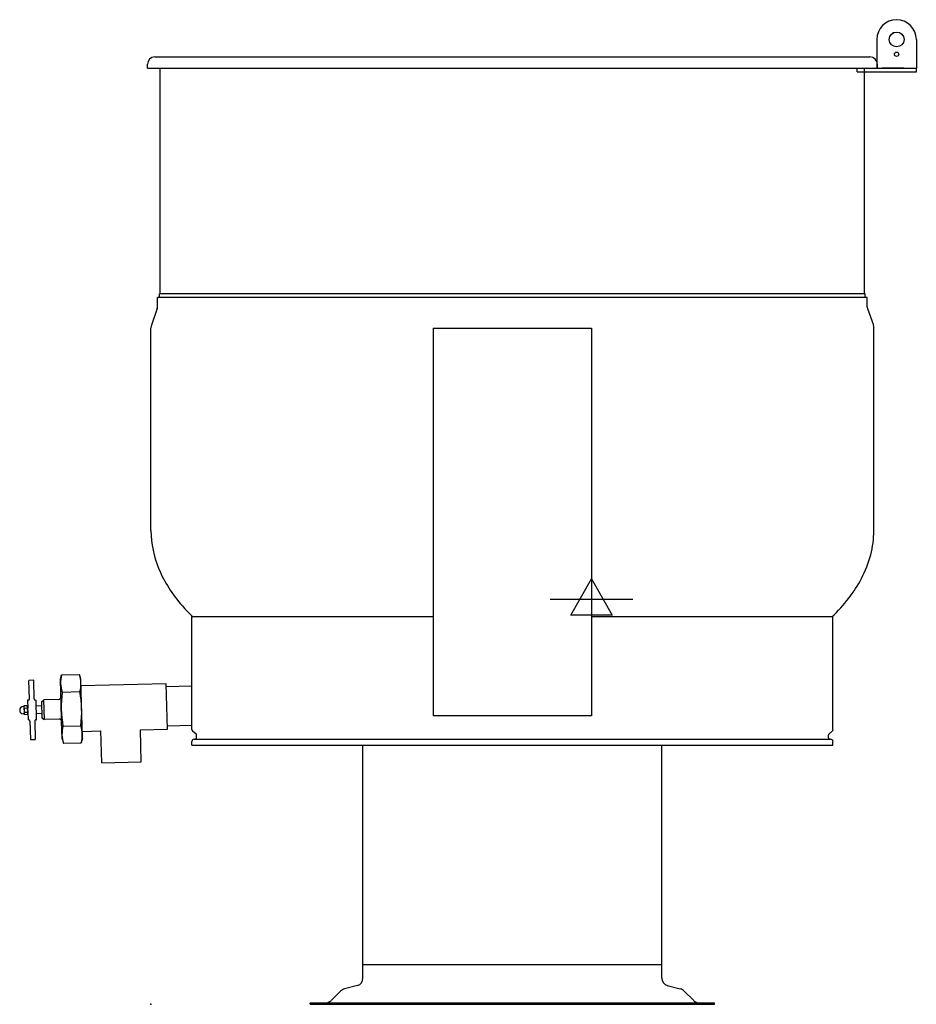
# Model space of a CAD drawing. Extents: x -169 to 985, y 0 to 1267.
import ezdxf

# ---------------------------------------------------------------- set-up
doc = ezdxf.new("R2010")
doc.units = 0
doc.header["$LTSCALE"] = 2.5
doc.layers.get('0').update_dxf_attribs({"linetype": 'CONTINUOUS'})
for name, color, linetype in [('Moffat_2D_Electrical', 6, 'CONTINUOUS'), ('Moffat_Detail', 5, 'CONTINUOUS'), ('Moffat_Profile', 1, 'CONTINUOUS')]:
    doc.layers.add(name, color=color, linetype=linetype)

# ---------------------------------------------------------------- blocks, each defined once
blk = doc.blocks.new('ELECTRICAL CONNECTION')
at = {"layer": 'Moffat_2D_Electrical'}
for p, q in [((0, 40), (0, -40)), ((0, 26.7), (-26.7, -20)), ((26.7, -20), (0, 26.7)), ((-53.3, 0), (53.3, 0)), ((-26.7, -20), (26.7, -20))]:
    blk.add_line(p, q, dxfattribs=at)

msp = doc.modelspace()

# ---------------------------------------------------------------- linework, layer by layer
msp.add_point((0, 0))
at = {"layer": 'Moffat_Detail'}
for p, q in [((919.5, 914.4), (11.1, 914.4)), ((922.2, 909.6), (8.5, 909.6)), ((363.4, 870.3), (567.2, 870.3)), ((363.4, 870.3), (363.4, 371.2)), ((567.2, 870.3), (567.2, 371.2)), ((363.4, 498.5), (52.6, 498.5)), ((878.1, 498.5), (567.2, 498.5)), ((567.2, 371.2), (363.4, 371.2)), ((657.7, 50.8), (272.9, 50.8))]:
    msp.add_line(p, q, dxfattribs=at)
at = {"layer": 'Moffat_Profile'}
for p, q in [((934.6, 1241.7), (934.6, 1204.9)), ((985.4, 1241.7), (985.4, 1204.9)), ((5, 1219.2), (925.7, 1219.2)), ((-4.6, 1204.9), (-4.6, 1210.1)), ((-4.6, 1204.9), (935.2, 1204.9)), ((11.8, 914.4), (11.8, 1204.9)), ((909.2, 1204.9), (985.4, 1204.9)), ((909.2, 1200.2), (909.2, 1204.9)), ((918.8, 914.4), (918.8, 1204.9)), ((934.6, 1204.9), (967.5, 1204.9)), ((935.2, 1204.9), (935.2, 1210.1)), ((969.1, 1204.9), (940.9, 1204.9)), ((967.5, 1204.9), (972.7, 1204.9)), ((969.1, 1204.9), (974.3, 1204.9)), ((972.7, 1204.9), (979, 1204.9)), ((974.3, 1204.9), (980.6, 1204.9)), ((979, 1204.9), (985.4, 1204.9)), ((980.6, 1204.9), (985.4, 1204.9)), ((985.4, 1200.2), (985.4, 1204.9)), ((909.2, 1200.2), (985.4, 1200.2)), ((11.1, 909.6), (11.1, 914.4)), ((919.5, 909.6), (919.5, 914.4)), ((8.5, 897.7), (8.5, 909.6)), ((922.2, 897.7), (922.2, 909.6)), ((8.1, 895.5), (0.6, 873.9)), ((922.6, 895.5), (930.1, 873.9)), ((0, 615.9), (0, 870.7)), ((930.7, 615.9), (930.7, 870.7)), ((0, 609.6), (0, 615.9)), ((930.7, 609.6), (930.7, 615.9)), ((52.6, 353.8), (52.6, 498.5)), ((878.1, 353.8), (878.1, 498.5)), ((878.1, 353.8), (878.1, 498.5)), ((-116.5, 417.9), (-115, 423.8)), ((-115, 423.8), (-92, 424.4)), ((-90.3, 418.6), (-92, 424.4)), ((-88.3, 342.4), (-90.3, 418.6)), ((-150.9, 417), (-157.3, 416.8)), ((-150.9, 417), (-157.3, 416.8)), ((-156.6, 393), (-157.3, 416.8)), ((-150.3, 393.2), (-150.9, 417)), ((-114.7, 351.6), (-116.5, 417.9)), ((19.6, 412.6), (-90.1, 409.7)), ((21.2, 354.1), (19.6, 412.6)), ((52.6, 409.6), (19.7, 408.7)), ((-114.5, 401.8), (-91.5, 402.4)), ((-163.6, 383.1), (-164.6, 383.1)), ((-163.6, 383.3), (-163.2, 384)), ((-163.6, 383.3), (-163.3, 373.8)), ((-159.2, 384.2), (-163.2, 384)), ((-163.1, 381.3), (-159.2, 381.4)), ((-158.8, 383.4), (-159.2, 384.2)), ((-159, 391.4), (-158.7, 381.1)), ((-158.2, 391.4), (-159, 391.4)), ((-158.5, 373.9), (-158.8, 383.4)), ((-158.8, 383.4), (-158.5, 373.9)), ((-158.7, 381.1), (-158.7, 382.6)), ((-148.7, 391.6), (-147.9, 391.6)), ((-147.2, 366.3), (-147.9, 391.6)), ((-141, 384.1), (-147.7, 383.9)), ((-141.1, 389.4), (-137.8, 391.9)), ((-141.1, 389.4), (-140.6, 368.8)), ((-119, 392.4), (-137.8, 391.9)), ((-137.1, 366.5), (-137.8, 391.9)), ((-163.3, 374), (-164.4, 373.9)), ((-163.3, 373.8), (-162.9, 373.1)), ((-163, 375.8), (-159, 375.9)), ((-162.9, 373.1), (-158.9, 373.2)), ((-158.5, 373.9), (-158.9, 373.2)), ((-158.6, 376.3), (-158.3, 366)), ((-158.5, 374.7), (-158.6, 376.3)), ((-140.7, 374.2), (-147.4, 374)), ((-140.6, 368.8), (-137.1, 366.5)), ((-157.5, 366), (-158.3, 366)), ((-155.9, 364.4), (-155.3, 340.6)), ((-149.5, 364.6), (-148.9, 340.8)), ((-148, 366.2), (-147.2, 366.3)), ((-118.3, 367), (-137.1, 366.5)), ((-114.5, 341.8), (-115.1, 364.3)), ((-113.3, 357.8), (-90.3, 358.4)), ((52.6, 358.8), (21.1, 358)), ((-88.3, 342.4), (-89.7, 336.5)), ((-88.5, 351.2), (-64.5, 351.8)), ((-63.4, 310.6), (-64.5, 351.8)), ((-13.7, 353.2), (21.2, 354.1)), ((-12.7, 311.9), (-13.7, 353.2)), ((58, 347.6), (53.6, 351.5)), ((58.5, 342.8), (58.5, 346.4)), ((872.1, 342.8), (872.1, 346.4)), ((872.6, 347.6), (877, 351.5)), ((872.6, 347.6), (877, 351.5)), ((-155.3, 340.6), (-148.9, 340.8)), ((-114.5, 341.8), (-112.7, 335.9)), ((-112.7, 335.9), (-89.7, 336.5)), ((52.6, 333.4), (52.6, 338.1)), ((52.6, 333.4), (878.1, 333.4)), ((55.7, 341.3), (875, 341.3)), ((272.9, 50.8), (272.9, 333.4)), ((657.7, 50.8), (657.7, 333.4)), ((878.1, 333.4), (878.1, 338.1)), ((-63.4, 310.6), (-12.7, 311.9)), ((272.9, 33.6), (272.9, 50.8)), ((657.7, 33.6), (657.7, 50.8)), ((244.1, 17), (231.8, 4.7)), ((265.9, 24.4), (249.2, 20)), ((664.8, 24.4), (681.4, 20)), ((686.5, 17), (698.9, 4.7)), ((205, 0), (205, 1.9)), ((205, 1.9), (205, 0)), ((205, 1.9), (725.7, 1.9)), ((205, 0), (725.7, 0)), ((725.7, 0), (725.7, 1.9))]:
    msp.add_line(p, q, dxfattribs=at)
for centre, radius in [((960, 1241.7), 9.52), ((960, 1222.7), 2.78)]:
    msp.add_circle(centre, radius, dxfattribs=at)
for centre, radius, start, end in [((960, 1241.7), 25.4, 0, 180), ((5, 1209.7), 9.52, 90, 180), ((925.7, 1209.7), 9.52, 0, 90), ((2.1, 897.7), 6.35, 339.444, 0), ((928.5, 897.7), 6.35, 180, 200.556), ((9, 870.7), 9.02, 159.444, 180), ((921.6, 870.7), 9.02, 0, 20.556), ((-77.3, 413.8), 39.1, 165.1571, 197.8429), ((-129.2, 412.4), 39.1, 345.1571, 17.8429), ((-158.2, 393), 1.59, 271.5, 1.5), ((-148.7, 393.2), 1.59, 181.5, 271.5), ((-119.1, 395.6), 3.17, 271.5, 1.5), ((38.5, 383.8), 154, 173.2868, 189.7132), ((-243.2, 376.4), 154, 353.2868, 9.7132), ((-164.5, 378.5), 4.57, 91.5, 271.5), ((-161.2, 382.7), 2.38, 146.2419, 216.7581), ((-154.6, 378.8), 8.87, 163.3231, 199.4294), ((-161.1, 382.7), 2.38, 326.2419, 36.7581), ((-167.5, 378.4), 8.87, 343.5706, 19.6769), ((-161, 374.5), 2.38, 146.2419, 216.7581), ((-160.9, 374.5), 2.38, 326.2419, 36.7581), ((-157.5, 364.4), 1.59, 1.5, 91.5), ((-148, 364.7), 1.59, 91.5, 181.5), ((-118.2, 363.8), 3.17, 1.5, 91.5), ((-75.5, 347.8), 39.1, 165.1571, 197.8429), ((-127.5, 346.5), 39.1, 345.1571, 17.8429), ((55.7, 353.8), 3.11, 180, 228.5261), ((57, 342.8), 1.59, 270, 0), ((57, 346.4), 1.59, 0, 48.5261), ((873.7, 346.4), 1.59, 131.4739, 180), ((873.7, 346.4), 1.59, 131.4739, 180), ((873.7, 342.8), 1.59, 180, 270), ((875, 353.8), 3.11, 311.4739, 0), ((875, 353.8), 3.11, 311.4739, 0), ((55.7, 338.1), 3.11, 90, 180), ((875, 338.1), 3.11, 0, 90), ((263.4, 33.6), 9.52, 285, 0), ((667.3, 33.6), 9.52, 180, 255), ((252.2, 8.9), 11.4, 105, 135), ((678.5, 8.9), 11.4, 45, 75), ((225.1, 11.4), 9.52, 270, 315), ((705.6, 11.4), 9.52, 225, 270)]:
    msp.add_arc(centre, radius, start, end, dxfattribs=at)
for points, knots in [([(0, 609.6), (0, 592.9), (3.5, 576.1), (17.1, 543.6), (27.2, 527.8), (44.7, 507.9), (49.2, 503.2), (54.1, 498.5)], [0, 0, 0, 0, 0.2077562, 0.2077562, 0.4155124, 0.4155124, 0.4825521, 0.4825521, 0.4825521, 0.4825521]), ([(876.6, 498.5), (892.8, 514.1), (905.7, 530.7), (925.2, 567.9), (930.7, 588.7), (930.7, 609.6)], [2.6590227, 2.6590227, 2.6590227, 2.6590227, 2.8826444, 2.8826444, 3.1415927, 3.1415927, 3.1415927, 3.1415927])]:
    msp.add_open_spline(points, degree=3, knots=knots, dxfattribs=at)
msp.add_point((955.6, 1250.2), dxfattribs=at)

# ---------------------------------------------------------------- block references
at = {"xscale": -1}
msp.add_blockref('ELECTRICAL CONNECTION', (567.2, 521), dxfattribs=at)

doc.saveas('drawing.dxf')
